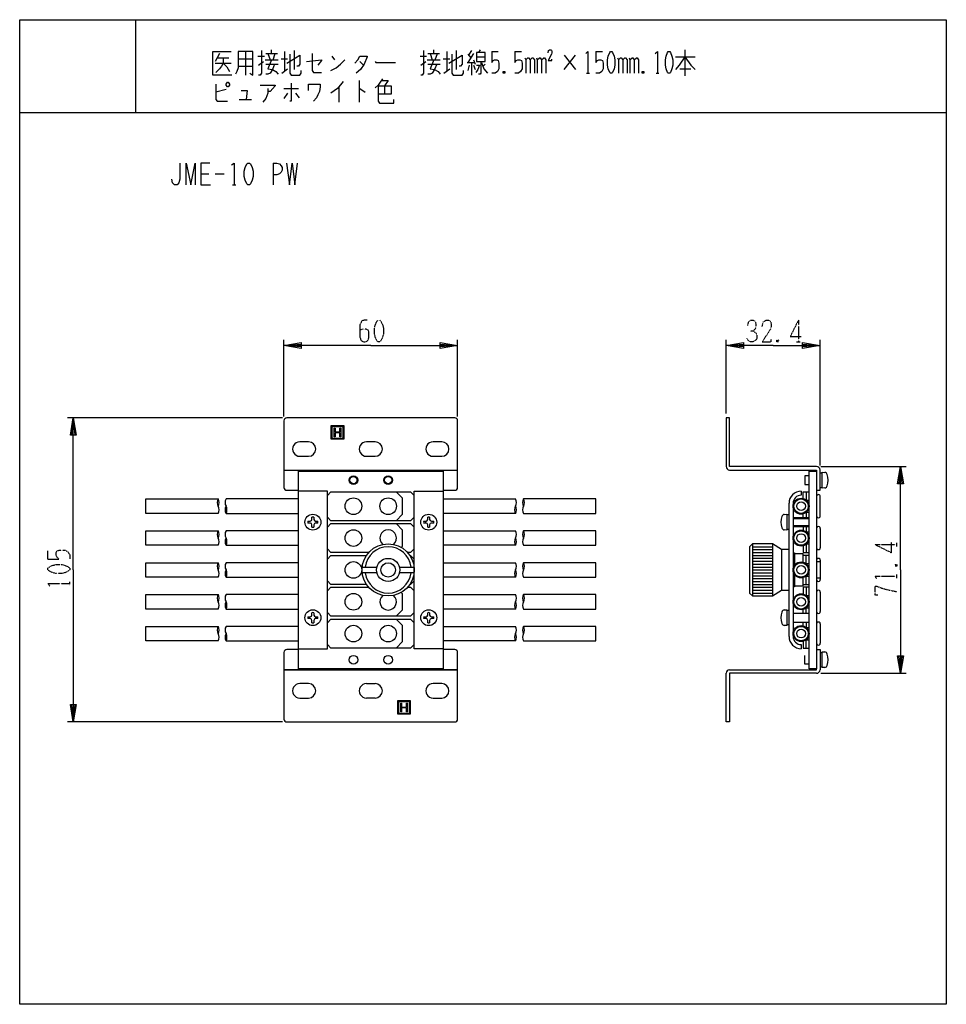
# Model space of a CAD drawing. Extents: x 0 to 320, y 0 to 340.
import ezdxf

# ---------------------------------------------------------------- set-up
doc = ezdxf.new("R2010")
doc.units = 0
doc.linetypes.add('DOT2', pattern=[0.125, 0, -0.125])
doc.layers.add('1', color=7, linetype='CONTINUOUS')

msp = doc.modelspace()

# ---------------------------------------------------------------- linework, layer by layer
at = {"layer": '1', "color": 5, "linetype": 'CONTINUOUS'}
for p, q in [((40, 340), (40, 308)), ((68.25, 326.8125), (72.25, 326.8125)), ((75.5, 326.5), (80.5, 326.5)), ((78, 329), (78, 320.875)), ((82.25, 327.4375), (84.5, 327.4375)), ((85, 328.375), (89, 328.375)), ((85.75, 328.375), (86.5, 326.1875)), ((87, 328.375), (87, 329.625)), ((87.5, 326.1875), (88.25, 328.375)), ((90.25, 326.5), (92.5, 326.5)), ((91.5, 329), (91.5, 322.125)), ((94.75, 329.3125), (94.75, 322.75)), ((107.75, 327.4375), (108.75, 326.1875)), ((138.25, 327.4375), (140.5, 327.4375)), ((141, 328.375), (145, 328.375)), ((141.75, 328.375), (142.5, 326.1875)), ((143, 328.375), (143, 329.625)), ((143.5, 326.1875), (144.25, 328.375)), ((146.25, 326.5), (148.5, 326.5)), ((147.5, 329), (147.5, 322.125)), ((150.75, 329.3125), (150.75, 322.75)), ((156.75, 328.375), (154.75, 325.25)), ((154.75, 328.0625), (155.75, 326.8125)), ((156, 329.3125), (155, 327.75)), ((157.75, 327.125), (160.75, 327.125)), ((159, 329.625), (158.5, 328.6875)), ((163, 329), (165.25, 329)), ((171, 329), (173.25, 329)), ((188, 322.75), (192, 327.75)), ((188, 327.75), (192, 322.75)), ((199, 329), (201.25, 329)), ((226.5, 327.125), (233.25, 327.125)), ((229.75, 329.625), (229.75, 320.5625)), ((67.5, 324.9375), (73, 324.9375)), ((75.5, 324), (80.5, 324)), ((82.5, 324.3125), (84.25, 325.5625)), ((84.75, 326.1875), (89.25, 326.1875)), ((85, 324.625), (89.25, 324.625)), ((90.5, 321.5), (92.5, 323.0625)), ((117.5, 325.5625), (118.75, 324.3125)), ((138.5, 324.3125), (140.25, 325.5625)), ((140.75, 326.1875), (145.25, 326.1875)), ((141, 324.625), (145.25, 324.625)), ((146.5, 321.5), (148.5, 323.0625)), ((154.5, 325.25), (157, 325.25)), ((155.25, 324.3125), (154.75, 322.4375)), ((156, 325.25), (156, 320.875)), ((156.75, 326.1875), (157.25, 324.625)), ((156.75, 324.3125), (157.25, 322.75)), ((160.75, 324.625), (160, 324)), ((228, 323.0625), (231.75, 323.0625)), ((167.5, 322.125), (167, 321.5)), ((195.75, 321.5), (196.75, 321.5)), ((215.5, 322.125), (215, 321.5)), ((219.75, 321.5), (220.75, 321.5)), ((110.25, 316.8125), (110.25, 311.5)), ((117.25, 319), (117.25, 311.5)), ((126, 317.125), (126, 314.3125)), ((71.25, 315.875), (67.75, 314.9375)), ((91.25, 316.1875), (96.25, 316.1875)), ((92.5, 314.625), (91.25, 312.75)), ((95.25, 314.625), (96.5, 313.0625)), ((75.75, 312.4375), (80, 312.4375)), ((0, 308), (320, 308)), ((87.5, 290.5), (87.5, 283)), ((62.5, 286.75), (65.3125, 286.75)), ((67.5, 286.75), (70.625, 286.75)), ((73.4375, 283), (74.6875, 283)), ((91.25, 203), (91.25, 229.5)), ((151.25, 203), (151.25, 229.5)), ((243.981652, 204), (243.981652, 229.5)), ((276.381652, 186), (276.381652, 229.5)), ((90.75, 202.5), (16.518348, 202.5)), ((91.25, 201.5), (91.25, 178.5)), ((150.25, 202.5), (92.25, 202.5)), ((151.25, 178.5), (151.25, 201.5)), ((99.75, 194.25), (96.75, 194.25)), ((122.75, 194.25), (119.75, 194.25)), ((145.75, 194.25), (142.75, 194.25)), ((96.75, 189.25), (99.75, 189.25)), ((119.75, 189.25), (122.75, 189.25)), ((142.75, 189.25), (145.75, 189.25)), ((91.25, 184.5), (151.25, 184.5)), ((91.25, 184.5), (151.25, 184.5)), ((276.381652, 177.5), (276.381652, 184.5)), ((276.681652, 185.7), (306.176181, 185.7)), ((276.381652, 183.5), (277.176181, 183.5)), ((92.25, 177.5), (96.25, 177.5)), ((146.25, 177.5), (150.25, 177.5)), ((269.881652, 177.2), (269.881652, 175.8)), ((276.381652, 178.5), (277.176181, 178.5)), ((96.25, 174.5), (71.25, 174.5)), ((146.25, 174.5), (171.25, 174.5)), ((276.481652, 168.65), (276.481652, 175.35)), ((265.681652, 127), (265.681652, 173)), ((267.081652, 173), (267.081652, 127)), ((71.25, 169.5), (96.25, 169.5)), ((171.25, 169.5), (146.25, 169.5)), ((265.681652, 169), (264.887123, 169)), ((272.581652, 168), (267.081652, 168)), ((267.081652, 167.7295), (272.581652, 167.7295)), ((270.581652, 168), (270.581652, 169.354249)), ((96.25, 163.5), (71.25, 163.5)), ((146.25, 163.5), (171.25, 163.5)), ((265.681652, 164), (264.887123, 164)), ((272.581652, 165.2705), (267.081652, 165.2705)), ((267.081652, 165), (272.581652, 165)), ((270.581652, 165), (270.581652, 163.645751)), ((276.481652, 164.35), (276.481652, 157.65)), ((71.25, 158.5), (96.25, 158.5)), ((171.25, 158.5), (146.25, 158.5)), ((253.031652, 159), (253.031652, 141)), ((253.031652, 158), (260.031652, 158)), ((253.031652, 157), (260.031652, 157)), ((260.031652, 159), (260.031652, 141)), ((263.031652, 157), (263.031652, 143)), ((253.031652, 156), (260.031652, 156)), ((253.031652, 155), (260.031652, 155)), ((260.031652, 154), (253.031652, 154)), ((253.031652, 153), (260.031652, 153)), ((272.581652, 155), (270.581652, 155)), ((276.481652, 153.35), (276.481652, 146.65)), ((96.25, 152.5), (71.25, 152.5)), ((118.305728, 151), (123.377017, 151)), ((131.122983, 151), (136.194272, 151)), ((146.25, 152.5), (171.25, 152.5)), ((253.031652, 152), (260.031652, 152)), ((253.031652, 151), (260.031652, 151)), ((253.031652, 150), (260.031652, 150)), ((71.25, 147.5), (96.25, 147.5)), ((123.377017, 149), (118.305728, 149)), ((136.194272, 149), (131.122983, 149)), ((171.25, 147.5), (146.25, 147.5)), ((253.031652, 149), (260.031652, 149)), ((253.031652, 148), (260.031652, 148)), ((253.031652, 147), (260.031652, 147)), ((253.031652, 146), (260.031652, 146)), ((253.031652, 145), (260.031652, 145)), ((253.031652, 144), (260.031652, 144)), ((253.031652, 143), (260.031652, 143)), ((270.581652, 145), (272.581652, 145)), ((96.25, 141.5), (71.25, 141.5)), ((146.25, 141.5), (171.25, 141.5)), ((253.031652, 142), (260.031652, 142)), ((276.481652, 142.35), (276.481652, 135.65)), ((71.25, 136.5), (96.25, 136.5)), ((171.25, 136.5), (146.25, 136.5)), ((265.681652, 136), (264.887123, 136)), ((270.581652, 135), (270.581652, 136.354249)), ((272.581652, 135), (267.081652, 135)), ((96.25, 130.5), (71.25, 130.5)), ((146.25, 130.5), (171.25, 130.5)), ((265.681652, 131), (264.887123, 131)), ((267.081652, 132), (272.581652, 132)), ((270.581652, 130.645751), (270.581652, 132)), ((276.481652, 131.35), (276.481652, 124.65)), ((71.25, 125.5), (96.25, 125.5)), ((96.25, 122.5), (92.25, 122.5)), ((171.25, 125.5), (146.25, 125.5)), ((150.25, 122.5), (146.25, 122.5)), ((269.881652, 124.2), (269.881652, 122.8)), ((91.25, 121.5), (91.25, 98.5)), ((151.25, 98.5), (151.25, 121.5)), ((276.381652, 121.5), (277.176181, 121.5)), ((98.844666, 115.532386), (99.11228, 115.8)), ((98.844666, 115.631942), (98.976609, 115.5)), ((98.959451, 115.8), (99.259451, 115.5)), ((99.095123, 115.5), (99.395123, 115.8)), ((99.242294, 115.8), (99.542294, 115.5)), ((99.377965, 115.5), (99.677965, 115.8)), ((99.525137, 115.8), (99.825137, 115.5)), ((99.660808, 115.5), (99.960808, 115.8)), ((99.807979, 115.8), (100.107979, 115.5)), ((99.943651, 115.5), (100.243651, 115.8)), ((100.090822, 115.8), (100.390822, 115.5)), ((100.226494, 115.5), (100.526494, 115.8)), ((100.373665, 115.8), (100.673665, 115.5)), ((100.509336, 115.5), (100.809336, 115.8)), ((100.656508, 115.8), (100.956508, 115.5)), ((100.792179, 115.5), (101.092179, 115.8)), ((100.93935, 115.8), (101.23935, 115.5)), ((101.075022, 115.5), (101.375022, 115.8)), ((101.222193, 115.8), (101.522193, 115.5)), ((101.357864, 115.5), (101.657864, 115.8)), ((101.505036, 115.8), (101.805036, 115.5)), ((101.640707, 115.5), (101.940707, 115.8)), ((101.787878, 115.8), (102.087878, 115.5)), ((101.92355, 115.5), (102.22355, 115.8)), ((102.070721, 115.8), (102.370721, 115.5)), ((102.206393, 115.5), (102.506393, 115.8)), ((102.353564, 115.8), (102.653564, 115.5)), ((102.489235, 115.5), (102.789235, 115.8)), ((102.636407, 115.8), (102.936407, 115.5)), ((102.772078, 115.5), (103.072078, 115.8)), ((102.919249, 115.8), (103.219249, 115.5)), ((103.054921, 115.5), (103.354921, 115.8)), ((103.202092, 115.8), (103.502092, 115.5)), ((103.337763, 115.5), (103.637763, 115.8)), ((103.484935, 115.8), (103.784935, 115.5)), ((103.620606, 115.5), (103.920606, 115.8)), ((103.767777, 115.8), (104.067777, 115.5)), ((103.903449, 115.5), (104.203449, 115.8)), ((104.05062, 115.8), (104.35062, 115.5)), ((104.186292, 115.5), (104.486292, 115.8)), ((104.333463, 115.8), (104.633463, 115.5)), ((104.469134, 115.5), (104.769134, 115.8)), ((104.616306, 115.8), (104.916306, 115.5)), ((104.751977, 115.5), (105.051977, 115.8)), ((104.899148, 115.8), (105.199148, 115.5)), ((105.03482, 115.5), (105.33482, 115.8)), ((105.181991, 115.8), (105.481991, 115.5)), ((105.317662, 115.5), (105.617662, 115.8)), ((105.464834, 115.8), (105.764834, 115.5)), ((105.600505, 115.5), (105.900505, 115.8)), ((105.747676, 115.8), (106.047676, 115.5)), ((105.883348, 115.5), (106.183348, 115.8)), ((106.030519, 115.8), (106.330519, 115.5)), ((106.16619, 115.5), (106.46619, 115.8)), ((106.313362, 115.8), (106.613362, 115.5)), ((106.449033, 115.5), (106.749033, 115.8)), ((106.596205, 115.8), (106.896205, 115.5)), ((106.731876, 115.5), (107.031876, 115.8)), ((106.879047, 115.8), (107.179047, 115.5)), ((107.014719, 115.5), (107.314719, 115.8)), ((107.16189, 115.8), (107.46189, 115.5)), ((107.297561, 115.5), (107.597561, 115.8)), ((107.444733, 115.8), (107.744733, 115.5)), ((107.580404, 115.5), (107.880404, 115.8)), ((107.727575, 115.8), (108.027575, 115.5)), ((107.863247, 115.5), (108.163247, 115.8)), ((108.010418, 115.8), (108.310418, 115.5)), ((108.146089, 115.5), (108.446089, 115.8)), ((108.293261, 115.8), (108.593261, 115.5)), ((108.428932, 115.5), (108.728932, 115.8)), ((108.576104, 115.8), (108.844666, 115.531437)), ((108.711775, 115.5), (108.844666, 115.632891)), ((276.381652, 116.5), (277.176181, 116.5)), ((151.25, 115.5), (91.25, 115.5)), ((91.25, 115.5), (151.25, 115.5)), ((276.681652, 114.3), (306.176181, 114.3)), ((99.75, 110.75), (96.75, 110.75)), ((119.75, 110.75), (122.75, 110.75)), ((145.75, 110.75), (142.75, 110.75)), ((96.75, 105.75), (99.75, 105.75)), ((122.75, 105.75), (119.75, 105.75)), ((142.75, 105.75), (145.75, 105.75)), ((90.75, 97.5), (16.518348, 97.5)), ((92.25, 97.5), (150.25, 97.5))]:
    msp.add_line(p, q, dxfattribs=at)
at = {"layer": '1', "color": 5, "linetype": 'DOT2'}
for p, q in [((268.931652, 236.25), (268.931652, 228.75)), ((262.056652, 229.375), (261.431652, 228.75)), ((268.306652, 228.75), (269.556652, 228.75)), ((9.768348, 153.75), (9.768348, 156.5625)), ((295.426181, 158.75), (302.926181, 158.75)), ((302.926181, 158.125), (302.926181, 159.375)), ((302.301181, 151.875), (302.926181, 151.25)), ((302.926181, 147.1875), (302.926181, 148.4375)), ((17.268348, 144.6875), (17.268348, 145.9375))]:
    msp.add_line(p, q, dxfattribs=at)
at = {"layer": '1', "color": 5, "linetype": 'CONTINUOUS'}
for points in [[(0, 0), (0, 340), (320, 340), (320, 0), (0, 0)], [(157.75, 328.6875), (157.75, 325.5625), (160.75, 325.5625), (160.75, 328.6875), (157.75, 328.6875)], [(204, 329), (204.5, 329), (204.75, 328.6875), (205.25, 327.4375), (205.5, 326.1875), (205.5, 324.3125), (205.25, 323.0625), (204.75, 321.8125), (204.5, 321.5), (204, 321.5), (203.75, 321.8125), (203.25, 323.0625), (203, 324.3125), (203, 326.1875), (203.25, 327.4375), (203.75, 328.6875), (204, 329)], [(224, 329), (224.5, 329), (224.75, 328.6875), (225.25, 327.4375), (225.5, 326.1875), (225.5, 324.3125), (225.25, 323.0625), (224.75, 321.8125), (224.5, 321.5), (224, 321.5), (223.75, 321.8125), (223.25, 323.0625), (223, 324.3125), (223, 326.1875), (223.25, 327.4375), (223.75, 328.6875), (224, 329)], [(71.25, 317.75), (71.75, 318.375), (72, 318.375), (72.5, 317.75), (72.5, 317.4375), (72, 316.8125), (71.75, 316.8125), (71.25, 317.4375), (71.25, 317.75)], [(78.75, 290.5), (79.375, 290.5), (79.6875, 290.1875), (80.3125, 288.9375), (80.625, 287.6875), (80.625, 285.8125), (80.3125, 284.5625), (79.6875, 283.3125), (79.375, 283), (78.75, 283), (78.4375, 283.3125), (77.8125, 284.5625), (77.5, 285.8125), (77.5, 287.6875), (77.8125, 288.9375), (78.4375, 290.1875), (78.75, 290.5)], [(112, 199.75), (107.5, 199.75), (107.5, 195.25), (112, 195.25)], [(111.7, 199.45), (107.8, 199.45), (107.8, 195.55), (111.7, 195.55)], [(108.6, 196), (108.6, 199), (108.9, 199), (108.9, 197.65), (110.6, 197.65), (110.6, 199), (110.9, 199), (110.9, 196), (110.6, 196), (110.6, 197.35), (108.9, 197.35), (108.9, 196)], [(146.25, 184.1), (146.25, 115.9), (96.25, 115.9), (96.25, 184.1)], [(272.581652, 184.1), (275.181652, 184.1), (275.181652, 115.9), (272.581652, 115.9)], [(98.844666, 115.8), (98.844666, 115.5), (108.844666, 115.5), (108.844666, 115.8), (98.844666, 115.8)], [(130.5, 100.25), (135, 100.25), (135, 104.75), (130.5, 104.75)], [(130.8, 100.55), (134.7, 100.55), (134.7, 104.45), (130.8, 104.45)], [(133.9, 104), (133.9, 101), (133.6, 101), (133.6, 102.35), (131.9, 102.35), (131.9, 101), (131.6, 101), (131.6, 104), (131.9, 104), (131.9, 102.65), (133.6, 102.65), (133.6, 104)]]:
    msp.add_lwpolyline(points, close=True, dxfattribs=at)
for points in [[(73.25, 320.875), (66.75, 320.875), (66.75, 329), (73, 329)], [(69, 328.375), (68.25, 326.8125), (67.5, 325.5625)], [(70.25, 326.8125), (70.25, 324.9375), (69.75, 324), (69, 323.0625), (67.75, 321.8125)], [(75.5, 329), (75.5, 323.375), (75, 322.125), (74.5, 321.1875)], [(79.5, 321.5), (80.5, 320.875), (80.5, 329), (75.5, 329)], [(83.5, 329.3125), (83.5, 321.5), (83, 320.875), (82.5, 320.875)], [(92.25, 324.9375), (96.75, 327.75), (96.75, 324.625), (96.25, 324), (95.75, 324)], [(93.25, 328.0625), (93.25, 321.5), (93.75, 320.875), (96.75, 320.875), (97.25, 321.5), (97.25, 322.4375)], [(101, 328.375), (101, 322.4375), (101.5, 321.8125), (104.25, 321.8125)], [(115.75, 324.9375), (116.75, 326.1875), (117.5, 327.4375), (120, 327.4375), (120, 327.125), (119, 324.625), (117.75, 322.75), (116.25, 321.5)], [(139.5, 329.3125), (139.5, 321.5), (139, 320.875), (138.5, 320.875)], [(148.25, 324.9375), (152.75, 327.75), (152.75, 324.625), (152.25, 324), (151.75, 324)], [(149.25, 328.0625), (149.25, 321.5), (149.75, 320.875), (152.75, 320.875), (153.25, 321.5), (153.25, 322.4375)], [(163, 329), (163, 325.25), (163.5, 325.875), (164, 326.1875), (164.75, 326.1875), (165.25, 325.875), (165.5, 324.9375), (165.5, 323.0625), (165, 322.125), (164.25, 321.5), (163, 321.5)], [(171, 329), (171, 325.25), (171.5, 325.875), (172, 326.1875), (172.75, 326.1875), (173.25, 325.875), (173.5, 324.9375), (173.5, 323.0625), (173, 322.125), (172.25, 321.5), (171, 321.5)], [(174.5, 326.8125), (174.75, 326.1875), (174.75, 321.5)], [(174.75, 326.1875), (175.5, 326.8125), (175.75, 326.8125), (176.25, 326.1875), (176.25, 321.5)], [(176.25, 326.1875), (177, 326.8125), (177.25, 326.8125), (177.75, 326.1875), (177.75, 321.5)], [(178.5, 326.8125), (178.75, 326.1875), (178.75, 321.5)], [(178.75, 326.1875), (179.5, 326.8125), (179.75, 326.8125), (180.25, 326.1875), (180.25, 321.5)], [(180.25, 326.1875), (181, 326.8125), (181.25, 326.8125), (181.75, 326.1875), (181.75, 321.5)], [(182.5, 328.53125), (182.625, 329.3125), (183, 329.625), (183.375, 329.625), (183.625, 329.46875), (183.75, 329), (183.75, 328.53125), (183.625, 328.0625), (182.5, 325.875), (183.75, 325.875), (183.75, 326.34375)], [(195.5, 328.375), (196.25, 329), (196.25, 321.5)], [(199, 329), (199, 325.25), (199.5, 325.875), (200, 326.1875), (200.75, 326.1875), (201.25, 325.875), (201.5, 324.9375), (201.5, 323.0625), (201, 322.125), (200.25, 321.5), (199, 321.5)], [(206.5, 326.8125), (206.75, 326.1875), (206.75, 321.5)], [(206.75, 326.1875), (207.5, 326.8125), (207.75, 326.8125), (208.25, 326.1875), (208.25, 321.5)], [(208.25, 326.1875), (209, 326.8125), (209.25, 326.8125), (209.75, 326.1875), (209.75, 321.5)], [(210.5, 326.8125), (210.75, 326.1875), (210.75, 321.5)], [(210.75, 326.1875), (211.5, 326.8125), (211.75, 326.8125), (212.25, 326.1875), (212.25, 321.5)], [(212.25, 326.1875), (213, 326.8125), (213.25, 326.8125), (213.75, 326.1875), (213.75, 321.5)], [(219.5, 328.375), (220.25, 329), (220.25, 321.5)], [(229.75, 327.125), (227.75, 324.3125), (226.5, 322.75)], [(229.75, 327.125), (231.75, 324.3125), (233.25, 322.75)], [(70.25, 324.9375), (71.5, 323.6875), (72.5, 322.125)], [(88, 324.625), (87.25, 322.75), (86.5, 321.5), (85.75, 321.1875), (85, 321.1875)], [(87, 326.1875), (85.75, 323.0625), (87.25, 322.75), (88.5, 322.125), (89.25, 321.1875)], [(99, 325.5625), (104.25, 326.1875), (104.25, 325.875), (103, 324.3125)], [(107.5, 322.4375), (109.25, 323.375), (110.75, 324.625), (112.25, 326.1875)], [(122.75, 325.5625), (123, 325.25), (129.75, 325.25)], [(144, 324.625), (143.25, 322.75), (142.5, 321.5), (141.75, 321.1875), (141, 321.1875)], [(143, 326.1875), (141.75, 323.0625), (143.25, 322.75), (144.5, 322.125), (145.25, 321.1875)], [(157.75, 324.3125), (158.75, 324.3125), (158.25, 322.75), (157.5, 321.8125)], [(159.25, 325.5625), (159.25, 321.5), (159, 321.1875), (158.5, 321.1875)], [(159.5, 325.25), (160.25, 323.0625), (161.5, 321.5)], [(125.25, 319.625), (124.5, 318.375), (123.75, 317.4375), (122.75, 316.5)], [(167, 322.125), (167.5, 321.5), (167, 321.5), (167, 322.125), (167.5, 322.125), (167.5, 321.5)], [(215, 322.125), (215.5, 321.5), (215, 321.5), (215, 322.125), (215.5, 322.125), (215.5, 321.5)], [(67.75, 317.75), (67.75, 312.4375), (68.25, 311.8125), (71.75, 311.8125)], [(83, 317.4375), (88.25, 317.4375), (88.25, 317.125), (86.5, 315.25), (85.75, 315.25)], [(93.75, 318.0625), (93.75, 311.8125), (93.25, 311.8125)], [(99.75, 315.5625), (99.75, 317.75), (103.75, 317.75), (103.75, 316.8125), (103.5, 315.25), (103, 314), (102.5, 313.0625), (101.5, 311.8125)], [(111.75, 318.6875), (109.75, 316.1875), (107.5, 314.625)], [(123.75, 317.125), (128.25, 317.125), (128.25, 314.3125), (123.75, 314.3125)], [(123.75, 317.125), (123.75, 311.8125), (124.25, 311.1875), (129.25, 311.1875), (129.25, 312.4375)], [(125, 319), (127.25, 319), (126, 317.125)], [(76.5, 315.5625), (78.5, 315.5625), (78.25, 312.4375)], [(85.75, 316.1875), (85.75, 314.625), (85, 312.75), (84, 311.5)], [(117.25, 316.1875), (117.5, 316.1875), (119.25, 314.9375)], [(55.3125, 290.5), (55.3125, 284.875), (55, 283.625), (54.375, 283), (53.4375, 283), (52.8125, 283.625), (52.5, 284.875)], [(57.5, 283), (57.5, 290.5), (59.0625, 283), (60.625, 290.5), (60.625, 283)], [(65.625, 290.5), (62.5, 290.5), (62.5, 283), (65.9375, 283)], [(73.125, 289.875), (74.0625, 290.5), (74.0625, 283)], [(87.5, 290.5), (88.75, 290.5), (89.6875, 290.1875), (90.3125, 289.5625), (90.625, 288.9375), (90.625, 288), (90.3125, 287.375), (89.6875, 286.75), (88.75, 286.4375), (87.5, 286.4375)], [(92.1875, 290.5), (93.125, 283), (94.0625, 290.5), (95, 283), (95.9375, 290.5)], [(121.25, 227.5), (91.25, 227.5), (97.25, 228.5), (97.25, 226.5), (91.25, 227.5), (97.25, 228), (97.25, 227), (91.25, 227.5)], [(121.25, 227.5), (151.25, 227.5), (145.25, 226.5), (145.25, 228.5), (151.25, 227.5), (145.25, 227), (145.25, 228), (151.25, 227.5)], [(260.181652, 227.5), (243.981652, 227.5), (249.981652, 228.5), (249.981652, 226.5), (243.981652, 227.5), (249.981652, 228), (249.981652, 227), (243.981652, 227.5)], [(260.181652, 227.5), (276.381652, 227.5), (270.381652, 226.5), (270.381652, 228.5), (276.381652, 227.5), (270.381652, 227), (270.381652, 228), (276.381652, 227.5)], [(18.518348, 150), (18.518348, 202.5), (19.518348, 196.5), (17.518348, 196.5), (18.518348, 202.5), (19.018348, 196.5), (18.018348, 196.5), (18.518348, 202.5)], [(275.181652, 185.7), (245.181652, 185.7), (245.181652, 202.5), (243.981652, 202.5), (243.981652, 185.7)], [(245.181652, 184.5), (275.181652, 184.5), (275.181652, 184.1)], [(278.023429, 178.324125), (277.176181, 178.25), (277.176181, 183.75), (278.023429, 183.675875)], [(304.176181, 150), (304.176181, 185.7), (305.176181, 179.7), (303.176181, 179.7), (304.176181, 185.7), (304.676181, 179.7), (303.676181, 179.7), (304.176181, 185.7)], [(272.581652, 182.5), (271.176181, 182.5), (271.176181, 179.5), (272.581652, 179.5)], [(96.25, 122.8), (106.25, 122.8), (106.25, 177.2), (96.25, 177.2)], [(106.25, 175.75), (107.5, 177), (135, 177), (136.25, 175.75)], [(130, 167), (132.25, 169.25), (132.25, 174.75), (130, 177)], [(146.25, 122.8), (136.25, 122.8), (136.25, 177.2), (146.25, 177.2)], [(270.581652, 174.645751), (270.581652, 177), (272.581652, 177)], [(271.581652, 177), (271.581652, 174.12132), (272.581652, 174.12132)], [(275.181652, 177.5), (275.181652, 177.5), (276.381652, 177.5)], [(68.518348, 169.5), (43.518348, 169.5), (43.518348, 174.5), (68.518348, 174.5)], [(173.981652, 169.5), (198.981652, 169.5), (198.981652, 174.5), (173.981652, 174.5)], [(99.528938, 166.816934), (100.325198, 166.830832), (100.730277, 167.019723), (100.919168, 167.424802), (100.933066, 168.221062)], [(101.566934, 168.221062), (101.580832, 167.424802), (101.769723, 167.019723), (102.174802, 166.830832), (102.971062, 166.816934)], [(136.25, 168.25), (135, 167), (107.5, 167), (106.25, 168.25)], [(139.528938, 166.816934), (140.325198, 166.830832), (140.730277, 167.019723), (140.919168, 167.424802), (140.933066, 168.221062)], [(141.566934, 168.221062), (141.580832, 167.424802), (141.769723, 167.019723), (142.174802, 166.830832), (142.971062, 166.816934)], [(264.039874, 169.175875), (264.887123, 169.25), (264.887123, 163.75), (264.039874, 163.824125)], [(272.581652, 169.87868), (271.581652, 169.87868), (271.581652, 168)], [(68.518348, 158.5), (43.518348, 158.5), (43.518348, 163.5), (68.518348, 163.5)], [(100.933066, 164.778938), (100.919168, 165.575198), (100.730277, 165.980277), (100.325198, 166.169168), (99.528938, 166.183066)], [(102.971062, 166.183066), (102.174802, 166.169168), (101.769723, 165.980277), (101.580832, 165.575198), (101.566934, 164.778938)], [(106.25, 164.75), (107.5, 166), (135, 166), (136.25, 164.75)], [(131.777997, 157.777997), (132.25, 158.25), (132.25, 163.75), (130, 166)], [(140.933066, 164.778938), (140.919168, 165.575198), (140.730277, 165.980277), (140.325198, 166.169168), (139.528938, 166.183066)], [(142.971062, 166.183066), (142.174802, 166.169168), (141.769723, 165.980277), (141.580832, 165.575198), (141.566934, 164.778938)], [(173.981652, 158.5), (198.981652, 158.5), (198.981652, 163.5), (173.981652, 163.5)], [(271.581652, 165), (271.581652, 163.12132), (272.581652, 163.12132)], [(120.541796, 156), (107.5, 156), (106.25, 157.25)], [(136.25, 157.25), (135, 156), (133.958204, 156)], [(265.681652, 157), (263.031652, 157), (260.031652, 159), (253.031652, 159), (252.031652, 158), (252.031652, 142), (253.031652, 141), (260.031652, 141), (263.031652, 143), (265.681652, 143)], [(270.581652, 158.354249), (270.581652, 156), (272.581652, 156)], [(272.581652, 158.87868), (271.581652, 158.87868), (271.581652, 156)], [(106.25, 153.75), (107.5, 155), (119.766685, 155)], [(134.733315, 155), (135, 155), (136.25, 153.75)], [(267.081652, 155.875), (267.581652, 155.875), (267.581652, 151.581139)], [(270.581652, 152.645751), (270.581652, 155.5), (267.581652, 155.5)], [(272.581652, 152.12132), (271.581652, 152.12132), (271.581652, 155)], [(18.518348, 150), (18.518348, 97.5), (17.518348, 103.5), (19.518348, 103.5), (18.518348, 97.5), (18.018348, 103.5), (19.018348, 103.5), (18.518348, 97.5)], [(68.518348, 147.5), (43.518348, 147.5), (43.518348, 152.5), (68.518348, 152.5)], [(173.981652, 147.5), (198.981652, 147.5), (198.981652, 152.5), (173.981652, 152.5)], [(275.181652, 152.875), (276.381652, 152.875), (276.381652, 147.125), (275.181652, 147.125)], [(304.176181, 150), (304.176181, 114.3), (303.176181, 120.3), (305.176181, 120.3), (304.176181, 114.3), (303.676181, 120.3), (304.676181, 120.3), (304.176181, 114.3)], [(119.766685, 145), (107.5, 145), (106.25, 146.25)], [(136.25, 146.25), (135, 145), (134.733315, 145)], [(267.581652, 148.418861), (267.581652, 144.125), (267.081652, 144.125)], [(267.581652, 144.5), (270.581652, 144.5), (270.581652, 147.354249)], [(271.581652, 145), (271.581652, 147.87868), (272.581652, 147.87868)], [(106.25, 142.75), (107.5, 144), (120.541796, 144)], [(133.958204, 144), (135, 144), (136.25, 142.75)], [(272.581652, 144), (270.581652, 144), (270.581652, 141.645751)], [(271.581652, 144), (271.581652, 141.12132), (272.581652, 141.12132)], [(68.518348, 136.5), (43.518348, 136.5), (43.518348, 141.5), (68.518348, 141.5)], [(130, 134), (132.25, 136.25), (132.25, 141.75), (131.777997, 142.222003)], [(173.981652, 136.5), (198.981652, 136.5), (198.981652, 141.5), (173.981652, 141.5)], [(264.039874, 136.175875), (264.887123, 136.25), (264.887123, 130.75), (264.039874, 130.824125)], [(271.581652, 135), (271.581652, 136.87868), (272.581652, 136.87868)], [(99.528938, 133.816934), (100.325198, 133.830832), (100.730277, 134.019723), (100.919168, 134.424802), (100.933066, 135.221062)], [(100.933066, 131.778938), (100.919168, 132.575198), (100.730277, 132.980277), (100.325198, 133.169168), (99.528938, 133.183066)], [(101.566934, 135.221062), (101.580832, 134.424802), (101.769723, 134.019723), (102.174802, 133.830832), (102.971062, 133.816934)], [(102.971062, 133.183066), (102.174802, 133.169168), (101.769723, 132.980277), (101.580832, 132.575198), (101.566934, 131.778938)], [(136.25, 135.25), (135, 134), (107.5, 134), (106.25, 135.25)], [(106.25, 131.75), (107.5, 133), (135, 133), (136.25, 131.75)], [(130, 123), (132.25, 125.25), (132.25, 130.75), (130, 133)], [(139.528938, 133.816934), (140.325198, 133.830832), (140.730277, 134.019723), (140.919168, 134.424802), (140.933066, 135.221062)], [(140.933066, 131.778938), (140.919168, 132.575198), (140.730277, 132.980277), (140.325198, 133.169168), (139.528938, 133.183066)], [(141.566934, 135.221062), (141.580832, 134.424802), (141.769723, 134.019723), (142.174802, 133.830832), (142.971062, 133.816934)], [(142.971062, 133.183066), (142.174802, 133.169168), (141.769723, 132.980277), (141.580832, 132.575198), (141.566934, 131.778938)], [(68.518348, 125.5), (43.518348, 125.5), (43.518348, 130.5), (68.518348, 130.5)], [(173.981652, 125.5), (198.981652, 125.5), (198.981652, 130.5), (173.981652, 130.5)], [(271.581652, 132), (271.581652, 130.12132), (272.581652, 130.12132)], [(271.581652, 123), (271.581652, 125.87868), (272.581652, 125.87868)], [(136.25, 124.25), (135, 123), (107.5, 123), (106.25, 124.25)], [(270.581652, 125.354249), (270.581652, 123), (272.581652, 123)], [(275.181652, 122.5), (275.181652, 122.5), (276.381652, 122.5), (276.381652, 115.5)], [(272.581652, 117.5), (271.176181, 117.5), (271.176181, 120.5)], [(278.023429, 116.324125), (277.176181, 116.25), (277.176181, 121.75), (278.023429, 121.675875)], [(245.181652, 115.5), (275.181652, 115.5), (275.181652, 115.9)], [(275.181652, 114.3), (245.181652, 114.3), (245.181652, 97.5), (243.981652, 97.5), (243.981652, 114.3)]]:
    msp.add_lwpolyline(points, dxfattribs=at)
at = {"layer": '1', "color": 5, "linetype": 'DOT2'}
for points in [[(120, 236.25), (119.0625, 236.25), (118.125, 235.9375), (117.5, 234.6875), (117.5, 230.3125), (117.8125, 229.375), (118.125, 229.0625), (118.75, 228.75), (119.375, 228.75), (120, 229.0625), (120.3125, 229.375), (120.625, 230.3125), (120.625, 232.1875), (120.3125, 232.8125), (119.6875, 233.125), (118.4375, 233.125), (117.5, 232.8125)], [(251.431652, 234.375), (251.744152, 235.625), (252.369152, 236.25), (253.306652, 236.25), (253.931652, 235.9375), (254.244152, 235), (254.244152, 233.75), (253.931652, 233.125), (253.306652, 232.5), (252.369152, 232.5)], [(256.431652, 234.0625), (256.744152, 235.625), (257.681652, 236.25), (258.619152, 236.25), (259.244152, 235.9375), (259.556652, 235), (259.556652, 234.0625), (259.244152, 233.125), (256.431652, 228.75), (259.556652, 228.75), (259.556652, 229.6875)], [(268.931652, 236.25), (266.119152, 230.625), (269.869152, 230.625)], [(253.306652, 232.5), (254.244152, 231.875), (254.556652, 230.9375), (254.556652, 230), (254.244152, 229.375), (253.306652, 228.75), (252.369152, 228.75), (251.744152, 229.0625), (251.119152, 230)], [(261.431652, 229.375), (262.056652, 228.75), (261.431652, 228.75), (261.431652, 229.375), (262.056652, 229.375), (262.056652, 228.75)], [(9.768348, 153.75), (13.518348, 153.75), (12.893348, 154.375), (12.580848, 155), (12.580848, 155.9375), (12.893348, 156.5625), (13.830848, 156.875), (15.705848, 156.875), (16.643348, 156.25), (17.268348, 155.3125), (17.268348, 153.75)], [(295.426181, 158.75), (301.051181, 155.9375), (301.051181, 159.6875)], [(302.301181, 151.25), (302.926181, 151.875), (302.926181, 151.25), (302.301181, 151.25), (302.301181, 151.875), (302.926181, 151.875)], [(296.051181, 146.875), (295.426181, 147.8125), (302.926181, 147.8125)], [(10.393348, 144.375), (9.768348, 145.3125), (17.268348, 145.3125)], [(296.363681, 141.25), (295.426181, 141.25), (295.426181, 144.375), (296.051181, 144.375), (297.613681, 143.75), (299.801181, 143.125), (302.926181, 142.5)]]:
    msp.add_lwpolyline(points, dxfattribs=at)
for points in [[(123.75, 236.25), (124.375, 236.25), (124.6875, 235.9375), (125.3125, 234.6875), (125.625, 233.4375), (125.625, 231.5625), (125.3125, 230.3125), (124.6875, 229.0625), (124.375, 228.75), (123.75, 228.75), (123.4375, 229.0625), (122.8125, 230.3125), (122.5, 231.5625), (122.5, 233.4375), (122.8125, 234.6875), (123.4375, 235.9375), (123.75, 236.25)], [(9.768348, 150), (9.768348, 150.625), (10.080848, 150.9375), (11.330848, 151.5625), (12.580848, 151.875), (14.455848, 151.875), (15.705848, 151.5625), (16.955848, 150.9375), (17.268348, 150.625), (17.268348, 150), (16.955848, 149.6875), (15.705848, 149.0625), (14.455848, 148.75), (12.580848, 148.75), (11.330848, 149.0625), (10.080848, 149.6875), (9.768348, 150)]]:
    msp.add_lwpolyline(points, close=True, dxfattribs=at)
at = {"layer": '1', "color": 5, "linetype": 'CONTINUOUS'}
for centre, radius in [((115.25, 181), 1.5), ((115.25, 181), 1.2295), ((127.25, 181), 1.5), ((127.25, 181), 1.2295), ((115.25, 172), 2.875), ((127.25, 172), 2.875), ((269.831652, 172), 2.75), ((269.831652, 172), 2.5), ((269.831652, 172), 1.5), ((101.25, 166.5), 2.75), ((141.25, 166.5), 2.75), ((115.25, 161), 2.875), ((269.831652, 161), 2.75), ((269.831652, 161), 2.5), ((269.831652, 161), 1.5), ((127.25, 150), 9), ((127.25, 150), 4), ((115.25, 150), 2.875), ((127.25, 150), 2.5), ((269.831652, 150), 2.75), ((269.831652, 150), 2.5), ((269.831652, 150), 1.5), ((115.25, 139), 2.875), ((269.831652, 139), 2.75), ((269.831652, 139), 2.5), ((269.831652, 139), 1.5), ((101.25, 133.5), 2.75), ((141.25, 133.5), 2.75), ((115.25, 128), 2.875), ((127.25, 128), 2.875), ((269.831652, 128), 2.75), ((269.831652, 128), 2.5), ((269.831652, 128), 1.5), ((115.25, 119), 1.5), ((127.25, 119), 1.5)]:
    msp.add_circle(centre, radius, dxfattribs=at)
for centre, radius, start, end in [((92.25, 201.5), 1, 89.999999, 179.999998), ((150.25, 201.5), 1, 0, 89.999999), ((96.75, 191.75), 2.5, 89.999999, -89.999999), ((99.75, 191.75), 2.5, -89.999999, 89.999999), ((119.75, 191.75), 2.5, 89.999999, -89.999999), ((122.75, 191.75), 2.5, -89.999999, 89.999999), ((142.75, 191.75), 2.5, 89.999999, -89.999999), ((145.75, 191.75), 2.5, -89.999999, 89.999999), ((245.181652, 185.7), 1.2, 179.999998, -89.999999), ((275.181652, 184.5), 1.2, 0, 89.999999), ((277.936274, 182.679681), 1, 16.257028, 84.999999), ((272.176181, 181), 7, -16.257028, 16.257028), ((92.25, 178.5), 1, 179.999998, -89.999999), ((150.25, 178.5), 1, -89.999999, 0), ((269.881652, 173), 4.2, 89.999999, 179.999998), ((277.936274, 179.320319), 1, -84.999999, -16.257028), ((70.683412, 173.25), 2.5, 149.999999, -149.999999), ((66.353285, 173.25), 2.5, -30, 30), ((73.415064, 173.25), 2.5, 149.999999, -149.999999), ((169.084936, 173.25), 2.5, -30, 30), ((176.146715, 173.25), 2.5, 149.999999, -149.999999), ((171.816588, 173.25), 2.5, -30, 30), ((269.881652, 173), 2.8, 89.999999, 179.999998), ((275.831652, 175.35), 0.65, 0, 179.999998), ((66.353285, 170.75), 2.5, -30, 30), ((73.415064, 170.75), 2.5, 149.999999, -149.999999), ((69.084936, 170.75), 2.5, -30, 30), ((173.415064, 170.75), 2.5, 149.999999, -149.999999), ((169.084936, 170.75), 2.5, -30, 30), ((176.146715, 170.75), 2.5, 149.999999, -149.999999), ((101.25, 166.5), 1.75, 169.565877, -169.565877), ((101.25, 166.5), 1.145, 163.362806, -163.362806), ((101.25, 166.5), 1.75, 79.565878, 100.434121), ((101.25, 166.5), 1.145, -16.637192, 16.637192), ((101.25, 166.5), 1.75, -10.434122, 10.434122), ((141.25, 166.5), 1.75, 169.565877, -169.565877), ((141.25, 166.5), 1.145, 163.362806, -163.362806), ((141.25, 166.5), 1.75, 79.565878, 100.434121), ((141.25, 166.5), 1.145, -16.637192, 16.637192), ((141.25, 166.5), 1.75, -10.434122, 10.434122), ((269.887123, 166.5), 7, 163.742971, -163.742971), ((264.12703, 168.179681), 1, 94.999999, 163.742971), ((275.831652, 168.65), 0.65, 179.999998, 0), ((70.683412, 162.25), 2.5, 149.999999, -149.999999), ((66.353285, 162.25), 2.5, -30, 30), ((73.415064, 162.25), 2.5, 149.999999, -149.999999), ((101.25, 166.5), 1.75, -100.434121, -79.565878), ((127.25, 160.969245), 2.875, -48.983454, -131.016545), ((141.25, 166.5), 1.75, -100.434121, -79.565878), ((169.084936, 162.25), 2.5, -30, 30), ((176.146715, 162.25), 2.5, 149.999999, -149.999999), ((171.816588, 162.25), 2.5, -30, 30), ((264.12703, 164.820319), 1, -163.742971, -94.999999), ((275.831652, 164.35), 0.65, 0, -179.999998), ((66.353285, 159.75), 2.5, -30, 30), ((73.415064, 159.75), 2.5, 149.999999, -149.999999), ((69.084936, 159.75), 2.5, -30, 30), ((173.415064, 159.75), 2.5, 149.999999, -149.999999), ((169.084936, 159.75), 2.5, -30, 30), ((176.146715, 159.75), 2.5, 149.999999, -149.999999), ((127.25, 150), 8, 7.180756, 172.819243), ((275.831652, 157.65), 0.65, 179.999998, 0), ((275.831652, 153.35), 0.65, 0, -179.999998), ((70.683412, 151.25), 2.5, 149.999999, -149.999999), ((66.353285, 151.25), 2.5, -30, 30), ((66.353285, 148.75), 2.5, -30, 30), ((73.415064, 151.25), 2.5, 149.999999, -149.999999), ((73.415064, 148.75), 2.5, 149.999999, -149.999999), ((69.084936, 148.75), 2.5, -30, 30), ((173.415064, 148.75), 2.5, 149.999999, -149.999999), ((169.084936, 151.25), 2.5, -30, 30), ((169.084936, 148.75), 2.5, -30, 30), ((176.146715, 151.25), 2.5, 149.999999, -149.999999), ((176.146715, 148.75), 2.5, 149.999999, -149.999999), ((171.816588, 151.25), 2.5, -30, 30), ((127.25, 150), 8, -172.819243, -7.180756), ((275.831652, 146.65), 0.65, 179.999998, 0), ((275.831652, 142.35), 0.65, 0, -179.999998), ((70.683412, 140.25), 2.5, 149.999999, -149.999999), ((66.353285, 140.25), 2.5, -30, 30), ((73.415064, 140.25), 2.5, 149.999999, -149.999999), ((127.25, 139.030755), 2.875, 131.016545, 48.983454), ((169.084936, 140.25), 2.5, -30, 30), ((176.146715, 140.25), 2.5, 149.999999, -149.999999), ((171.816588, 140.25), 2.5, -30, 30), ((66.353285, 137.75), 2.5, -30, 30), ((73.415064, 137.75), 2.5, 149.999999, -149.999999), ((69.084936, 137.75), 2.5, -30, 30), ((173.415064, 137.75), 2.5, 149.999999, -149.999999), ((169.084936, 137.75), 2.5, -30, 30), ((176.146715, 137.75), 2.5, 149.999999, -149.999999), ((264.12703, 135.179681), 1, 94.999999, 163.742971), ((101.25, 133.5), 1.75, 169.565877, -169.565877), ((101.25, 133.5), 1.145, 163.362806, -163.362806), ((101.25, 133.5), 1.75, 79.565878, 100.434121), ((101.25, 133.5), 1.145, -16.637192, 16.637192), ((101.25, 133.5), 1.75, -10.434122, 10.434122), ((141.25, 133.5), 1.75, 169.565877, -169.565877), ((141.25, 133.5), 1.145, 163.362806, -163.362806), ((141.25, 133.5), 1.75, 79.565878, 100.434121), ((141.25, 133.5), 1.145, -16.637192, 16.637192), ((141.25, 133.5), 1.75, -10.434122, 10.434122), ((269.887123, 133.5), 7, 163.742971, -163.742971), ((275.831652, 135.65), 0.65, 179.999998, 0), ((70.683412, 129.25), 2.5, 149.999999, -149.999999), ((66.353285, 129.25), 2.5, -30, 30), ((73.415064, 129.25), 2.5, 149.999999, -149.999999), ((101.25, 133.5), 1.75, -100.434121, -79.565878), ((141.25, 133.5), 1.75, -100.434121, -79.565878), ((169.084936, 129.25), 2.5, -30, 30), ((176.146715, 129.25), 2.5, 149.999999, -149.999999), ((171.816588, 129.25), 2.5, -30, 30), ((264.12703, 131.820319), 1, -163.742971, -94.999999), ((275.831652, 131.35), 0.65, 0, -179.999998), ((66.353285, 126.75), 2.5, -30, 30), ((73.415064, 126.75), 2.5, 149.999999, -149.999999), ((69.084936, 126.75), 2.5, -30, 30), ((173.415064, 126.75), 2.5, 149.999999, -149.999999), ((169.084936, 126.75), 2.5, -30, 30), ((176.146715, 126.75), 2.5, 149.999999, -149.999999), ((269.881652, 127), 4.2, 179.999998, -89.999999), ((269.881652, 127), 2.8, 179.999998, -89.999999), ((92.25, 121.5), 1, 89.999999, 179.999998), ((150.25, 121.5), 1, 0, 89.999999), ((275.831652, 124.65), 0.65, 179.999998, 0), ((277.936274, 120.679681), 1, 16.257028, 84.999999), ((272.176181, 119), 7, -16.257028, 16.257028), ((277.936274, 117.320319), 1, -84.999999, -16.257028), ((245.181652, 114.3), 1.2, 89.999999, 179.999998), ((275.181652, 115.5), 1.2, -89.999999, 0), ((96.75, 108.25), 2.5, 89.999999, -89.999999), ((99.75, 108.25), 2.5, -89.999999, 89.999999), ((119.75, 108.25), 2.5, 89.999999, -89.999999), ((122.75, 108.25), 2.5, -89.999999, 89.999999), ((142.75, 108.25), 2.5, 89.999999, -89.999999), ((145.75, 108.25), 2.5, -89.999999, 89.999999), ((92.25, 98.5), 1, 179.999998, -89.999999), ((150.25, 98.5), 1, -89.999999, 0)]:
    msp.add_arc(centre, radius, start, end, dxfattribs=at)

doc.saveas('drawing.dxf')
